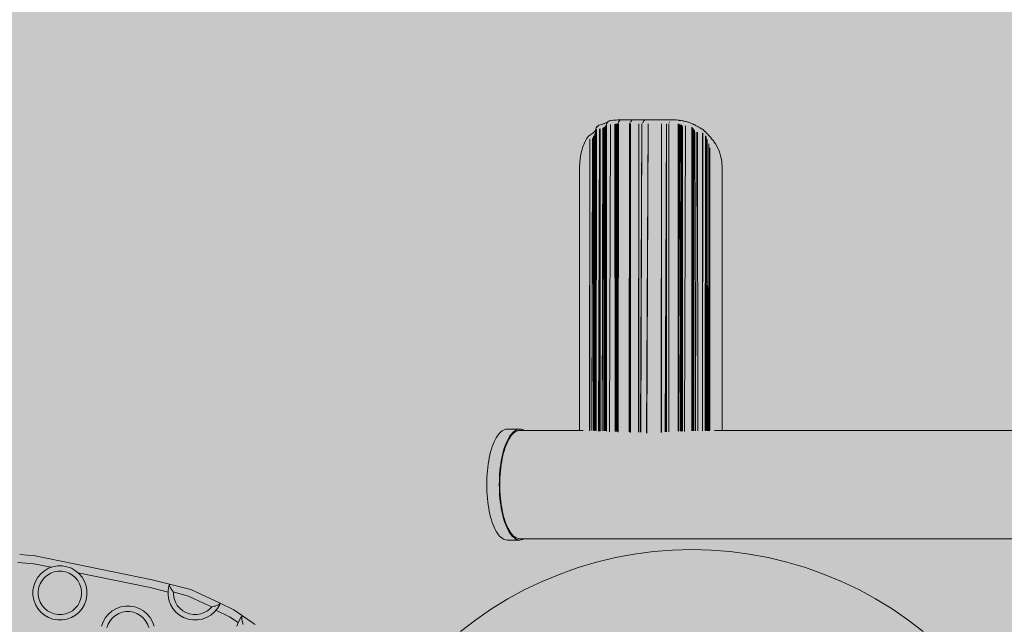
# Model space of a CAD drawing. Units: millimetres. Extents: x 49656 to 97078, y -33734 to -20036.
# Drawn here: x 53358 to 53722, y -27201 to -26978 of the extents above; entities that cross this region are included whole.
import ezdxf

# ---------------------------------------------------------------- set-up
doc = ezdxf.new("R2010")
doc.units = ezdxf.units.MM
doc.header["$MEASUREMENT"] = 0
for name, color, linetype, lineweight in [('2D - Ogólne_Nr_pióra__18', 9, 'Continuous', 13), ('Wymiarowanie - Ogólne_Nr_pióra__1', 7, 'Continuous', 13), ('ZESTAW_Nr_pióra__7_Nr_pióra__7', 7, 'Continuous', 13)]:
    doc.layers.add(name, color=color, linetype=linetype, lineweight=lineweight)
doc.layers.add('Wymiarowanie - Ogólne', color=7, linetype='Continuous')
doc.styles.add('GENERATED_STYLE_1', font='txt')
doc.dimstyles.new('GENERATED_STYLE__1', dxfattribs={"dimtxt": 450, "dimasz": 413.043478, "dimexe": 0.18, "dimexo": 0, "dimgap": 0.09, "dimtad": 0, "dimtih": 1, "dimtoh": 1, "dimdec": 0, "dimlfac": 0.1, "dimzin": 0, "dimdsep": 46, "dimtxsty": 'GENERATED_STYLE_1', "dimblk": 'ARROWHEAD_5', "dimblk1": 'ARROWHEAD_5', "dimblk2": 'ARROWHEAD_5', "dimcen": 0.09, "dimclrd": 7, "dimclre": 7, "dimclrt": 7, "dimazin": 0, "dimtfac": 1, "dimtdec": 4, "dimtmove": 0, "dimatfit": 3, "dimfxl": 0, "dimtolj": 1, "dimtzin": 0, "dimarcsym": 0})

# ---------------------------------------------------------------- blocks, each defined once
blk = doc.blocks.new('*D8')
at = {"layer": 'Wymiarowanie - Ogólne', "linetype": 'Continuous', "lineweight": 0, "true_color": 0x000000}
for points in [[(51385.47, -30584.26), (51805.33, -30696.76), (51805.33, -30471.76)], [(69385.47, -30584.26), (68965.62, -30471.76), (68965.62, -30696.76)]]:
    blk.add_hatch(color=18, dxfattribs=at).paths.add_polyline_path(points)
at = {"layer": 'Wymiarowanie - Ogólne_Nr_pióra__1', "linetype": 'Continuous'}
for p, q in [((51385.47, -30991.87), (51385.47, -30176.66)), ((69385.47, -30991.87), (69385.47, -30176.66)), ((51385.47, -30584.26), (51805.33, -30471.76)), ((51805.33, -30471.76), (51805.33, -30696.76)), ((69385.47, -30584.26), (68965.62, -30471.76)), ((68965.62, -30696.76), (68965.62, -30471.76)), ((51385.47, -30584.26), (51805.33, -30696.76)), ((51805.33, -30584.26), (59507.95, -30584.26)), ((61263, -30584.26), (68965.62, -30584.26)), ((69385.47, -30584.26), (68965.62, -30696.76))]:
    blk.add_line(p, q, dxfattribs=at)
at = {"layer": 'Wymiarowanie - Ogólne_Nr_pióra__1', "insert": (59616.1, -30809.26), "char_height": 450, "attachment_point": 7, "style": 'GENERATED_STYLE_1'}
blk.add_mtext('\\A1;{\\fArial|b0|i0|c238|p38;1\xa0800}', dxfattribs=at)
blk = doc.blocks.new('ARROWHEAD_5')
at = {"color": 0, "linetype": 'Continuous', "lineweight": 0}
blk.add_line((0, 0), (-1, 0), dxfattribs=at)
blk.add_solid([(-1, 0.2679), (0, 0), (-1, -0.2679), (-1, 0.2679)], dxfattribs=at)

msp = doc.modelspace()

# ---------------------------------------------------------------- hatches: boundary and pattern name
at = {"layer": '2D - Ogólne_Nr_pióra__18', "linetype": 'Continuous', "lineweight": 0, "true_color": 0x303030}
msp.add_hatch(color=250, dxfattribs=at).paths.add_polyline_path([(51385.47, -21481.86), (69385.47, -21481.86), (69385.47, -29181.86), (51385.47, -29181.86)])

# ---------------------------------------------------------------- linework, layer by layer
at = {"layer": 'ZESTAW_Nr_pióra__7_Nr_pióra__7', "linetype": 'Continuous'}
for p, q in [((53572.1, -27016.78), (53571.9, -27016.91)), ((53572.1, -27016.78), (53572.67, -27016.58)), ((53572.67, -27016.58), (53573.16, -27016.46)), ((53573.16, -27016.46), (53573.35, -27016.4)), ((53573.35, -27016.4), (53573.96, -27016.19)), ((53573.96, -27016.19), (53574.12, -27016.13)), ((53574.12, -27016.13), (53574.71, -27015.89)), ((53574.87, -27015.82), (53574.64, -27015.92)), ((53574.87, -27016.8), (53574.79, -27129.75)), ((53574.82, -27016.88), (53574.87, -27016.8)), ((53574.83, -27015.84), (53575.29, -27015.61)), ((53574.94, -27016.69), (53574.97, -27016.65)), ((53574.96, -27129.8), (53574.94, -27016.69)), ((53574.96, -27129.81), (53574.97, -27016.65)), ((53574.98, -27016.53), (53574.97, -27016.65)), ((53575.02, -27016.21), (53574.98, -27016.53)), ((53575.03, -27016.13), (53575.01, -27016.17)), ((53575.02, -27016.21), (53575.08, -27016.01)), ((53575.08, -27016.01), (53575.03, -27016.13)), ((53575.11, -27015.95), (53575.08, -27016.01)), ((53575.11, -27015.95), (53575.34, -27015.59)), ((53575.29, -27015.61), (53575.34, -27015.59)), ((53575.34, -27015.59), (53575.36, -27015.55)), ((53575.36, -27015.55), (53575.48, -27015.46)), ((53575.48, -27015.46), (53575.67, -27015.28)), ((53575.67, -27015.28), (53575.97, -27015.15)), ((53575.79, -27015.22), (53575.67, -27015.28)), ((53575.79, -27015.22), (53575.86, -27015.2)), ((53575.97, -27015.15), (53576.31, -27015.06)), ((53576.07, -27130.07), (53576.49, -27016.45)), ((53576.49, -27016.45), (53576.12, -27130.08)), ((53576.31, -27015.06), (53576.52, -27015.01)), ((53576.52, -27015.01), (53576.72, -27014.97)), ((53576.72, -27014.97), (53577.38, -27014.92)), ((53577.38, -27014.92), (53577.43, -27014.92)), ((53577.61, -27014.91), (53577.43, -27014.92)), ((53577.95, -27014.88), (53577.61, -27014.91)), ((53578.33, -27014.85), (53577.95, -27014.88)), ((53578.04, -27016.35), (53578.19, -27016.33)), ((53578.22, -27129.91), (53578.04, -27016.35)), ((53578.19, -27016.33), (53578.26, -27016.32)), ((53578.24, -27129.91), (53578.19, -27016.33)), ((53578.55, -27129.92), (53578.19, -27016.33)), ((53578.57, -27129.92), (53578.26, -27016.32)), ((53578.57, -27014.83), (53578.33, -27014.85)), ((53579.09, -27014.81), (53578.57, -27014.83)), ((53578.62, -27129.92), (53578.64, -27016.26)), ((53578.67, -27129.92), (53578.64, -27016.26)), ((53578.94, -27129.95), (53579.01, -27016.24)), ((53579.01, -27016.24), (53579.1, -27016.24)), ((53579.1, -27016.24), (53579.03, -27129.98)), ((53579.23, -27014.8), (53579.09, -27014.81)), ((53579.18, -27016.24), (53579.23, -27015.99)), ((53579.72, -27014.78), (53579.23, -27014.8)), ((53579.23, -27015.99), (53579.38, -27015.49)), ((53579.3, -27130.18), (53579.37, -27016.24)), ((53579.3, -27130.18), (53579.39, -27016.24)), ((53579.37, -27016.24), (53579.39, -27016.24)), ((53579.38, -27015.49), (53579.64, -27015.2)), ((53579.93, -27014.95), (53579.64, -27015.2)), ((53579.81, -27014.77), (53579.72, -27014.78)), ((53580.41, -27014.75), (53579.81, -27014.77)), ((53580.59, -27014.74), (53580.41, -27014.75)), ((53580.59, -27014.74), (53580.68, -27014.74)), ((53580.68, -27014.74), (53581.09, -27014.74)), ((53581.09, -27014.74), (53582.38, -27014.74)), ((53582.48, -27014.74), (53582.38, -27014.74)), ((53583.33, -27014.74), (53582.48, -27014.74)), ((53583.67, -27014.74), (53583.33, -27014.74)), ((53583.34, -27130.12), (53583.41, -27016.24)), ((53583.41, -27016.24), (53583.41, -27130.14)), ((53583.63, -27016.24), (53583.65, -27015.99)), ((53583.73, -27015.79), (53583.65, -27015.99)), ((53584.05, -27014.74), (53583.67, -27014.74)), ((53583.82, -27015.49), (53583.73, -27015.79)), ((53583.77, -27130.37), (53583.8, -27016.24)), ((53583.89, -27016.24), (53583.78, -27130.37)), ((53583.8, -27016.24), (53583.89, -27016.24)), ((53583.98, -27015.33), (53584.08, -27015.2)), ((53584.66, -27014.74), (53584.05, -27014.74)), ((53584.08, -27015.2), (53584.36, -27014.95)), ((53584.93, -27014.74), (53584.66, -27014.74)), ((53585.11, -27014.74), (53584.93, -27014.74)), ((53585.11, -27014.74), (53585.55, -27014.74)), ((53585.55, -27014.74), (53586.8, -27014.74)), ((53586.77, -27130.22), (53586.93, -27016.24)), ((53586.9, -27014.74), (53586.8, -27014.74)), ((53587.77, -27014.74), (53586.9, -27014.74)), ((53586.93, -27016.24), (53586.93, -27130.2)), ((53587.59, -27130.17), (53588.01, -27016.24)), ((53588.01, -27016.24), (53587.62, -27130.17)), ((53588.12, -27014.74), (53587.77, -27014.74)), ((53588.51, -27014.74), (53588.12, -27014.74)), ((53588.33, -27015.98), (53588.35, -27015.79)), ((53588.35, -27015.79), (53588.46, -27015.49)), ((53588.7, -27015.2), (53588.46, -27015.68)), ((53589.17, -27014.74), (53588.51, -27014.74)), ((53588.7, -27015.2), (53589, -27014.95)), ((53589.5, -27014.74), (53589.17, -27014.74)), ((53589.73, -27014.74), (53589.5, -27014.74)), ((53589.73, -27014.74), (53590.18, -27014.74)), ((53589.77, -27130.51), (53590.42, -27016.24)), ((53590.42, -27016.24), (53589.83, -27130.51)), ((53590.18, -27014.74), (53591.4, -27014.74)), ((53591.5, -27014.74), (53591.4, -27014.74)), ((53592.38, -27014.74), (53591.5, -27014.74)), ((53592.72, -27014.74), (53592.38, -27014.74)), ((53593.15, -27014.74), (53592.72, -27014.74)), ((53593.84, -27014.74), (53593.15, -27014.74)), ((53594.21, -27014.74), (53593.84, -27014.74)), ((53594.52, -27014.74), (53594.21, -27014.74)), ((53594.52, -27014.74), (53594.97, -27014.74)), ((53594.97, -27014.74), (53596.14, -27014.74)), ((53595.22, -27130.36), (53595.33, -27016.24)), ((53595.33, -27016.24), (53595.33, -27130.34)), ((53596.24, -27014.74), (53596.14, -27014.74)), ((53597.11, -27014.74), (53596.24, -27014.74)), ((53596.61, -27130.07), (53597.12, -27016.24)), ((53597.12, -27016.24), (53596.72, -27130.05)), ((53597.03, -27130.03), (53597.12, -27016.24)), ((53597.46, -27014.74), (53597.11, -27014.74)), ((53597.12, -27016.24), (53597.12, -27130.02)), ((53597.9, -27014.74), (53597.46, -27014.74)), ((53598.65, -27014.74), (53597.9, -27014.74)), ((53597.97, -27130.09), (53598, -27016.24)), ((53598, -27016.24), (53598, -27130.11)), ((53598.12, -27015.79), (53598.13, -27015.68)), ((53598.2, -27015.49), (53598.13, -27015.68)), ((53599.05, -27014.74), (53598.65, -27014.74)), ((53599.4, -27014.74), (53599.05, -27014.74)), ((53599.4, -27014.74), (53599.56, -27014.74)), ((53599.56, -27014.74), (53599.91, -27014.75)), ((53599.91, -27014.75), (53600.45, -27014.77)), ((53600.45, -27014.77), (53600.49, -27014.77)), ((53600.69, -27014.79), (53600.49, -27014.77)), ((53601.48, -27014.88), (53600.69, -27014.79)), ((53601.77, -27014.92), (53601.48, -27014.88)), ((53601.49, -27129.88), (53601.49, -27016.32)), ((53601.49, -27016.32), (53601.62, -27016.34)), ((53601.7, -27016.36), (53601.52, -27129.88)), ((53601.57, -27129.88), (53602.04, -27016.47)), ((53601.58, -27129.88), (53602.09, -27016.49)), ((53601.62, -27016.34), (53601.7, -27016.36)), ((53601.89, -27014.94), (53601.77, -27014.92)), ((53602.4, -27015.02), (53601.89, -27014.94)), ((53602.04, -27016.47), (53602.09, -27016.49)), ((53602.16, -27129.84), (53602.45, -27016.64)), ((53602.18, -27129.84), (53602.64, -27016.73)), ((53602.47, -27015.03), (53602.4, -27015.02)), ((53602.45, -27016.64), (53602.52, -27016.67)), ((53602.58, -27015.05), (53602.47, -27015.03)), ((53602.52, -27016.67), (53602.64, -27016.73)), ((53603.29, -27015.17), (53602.58, -27015.05)), ((53602.58, -27129.84), (53602.64, -27016.73)), ((53602.64, -27016.73), (53602.64, -27129.84)), ((53603.46, -27015.2), (53603.29, -27015.17)), ((53603.73, -27015.25), (53603.46, -27015.2)), ((53604.17, -27015.34), (53603.73, -27015.25)), ((53604.36, -27015.38), (53604.17, -27015.34)), ((53604.4, -27015.4), (53604.36, -27015.38)), ((53604.4, -27015.4), (53604.81, -27015.49)), ((53604.81, -27015.49), (53605.07, -27015.57)), ((53605.07, -27015.57), (53605.33, -27015.65)), ((53605.33, -27015.65), (53605.64, -27015.77)), ((53605.64, -27015.77), (53605.86, -27015.86)), ((53605.86, -27015.86), (53606.65, -27016.2)), ((53606.96, -27016.34), (53606.65, -27016.2)), ((53607.13, -27016.42), (53606.96, -27016.34)), ((53607.59, -27016.65), (53607.13, -27016.42)), ((53607.72, -27016.71), (53607.59, -27016.65)), ((53607.88, -27016.8), (53607.72, -27016.71)), ((53608.71, -27017.23), (53607.88, -27016.8)), ((53568.84, -27020.45), (53568.47, -27020.67)), ((53568.84, -27020.45), (53569.09, -27020.29)), ((53569.09, -27020.29), (53569.71, -27019.8)), ((53569.89, -27019.63), (53569.67, -27019.84)), ((53570.49, -27019.02), (53569.89, -27019.63)), ((53570.61, -27018.89), (53570.49, -27019.02)), ((53571.01, -27018.4), (53570.61, -27018.89)), ((53570.64, -27020.01), (53570.67, -27019.93)), ((53570.65, -27129.59), (53570.64, -27020.01)), ((53570.66, -27129.59), (53570.69, -27019.86)), ((53570.67, -27019.93), (53570.69, -27019.86)), ((53570.99, -27018.97), (53570.75, -27129.6)), ((53570.75, -27129.6), (53570.94, -27019.18)), ((53570.94, -27019.18), (53570.99, -27018.97)), ((53570.95, -27018.51), (53571.05, -27018.31)), ((53570.99, -27129.61), (53571.04, -27018.74)), ((53571.03, -27129.62), (53571.05, -27018.3)), ((53571.03, -27129.61), (53571.04, -27018.74)), ((53571.04, -27129.68), (53571.08, -27018.3)), ((53571.05, -27018.3), (53571.07, -27018.18)), ((53571.16, -27017.74), (53571.06, -27017.99)), ((53571.08, -27018.3), (53571.06, -27017.99)), ((53571.16, -27017.74), (53571.44, -27017.31)), ((53571.16, -27129.72), (53571.22, -27018.3)), ((53571.22, -27018.3), (53571.18, -27129.73)), ((53571.3, -27017.6), (53571.47, -27017.33)), ((53571.44, -27017.31), (53571.64, -27017.12)), ((53571.47, -27017.33), (53571.54, -27017.23)), ((53571.64, -27017.12), (53571.7, -27017.05)), ((53571.7, -27017.05), (53571.9, -27016.91)), ((53572.01, -27129.8), (53572.38, -27018.05)), ((53572.38, -27018.05), (53572.11, -27129.81)), ((53572.48, -27129.81), (53572.61, -27018.05)), ((53572.61, -27018.05), (53572.61, -27129.81)), ((53573.39, -27129.76), (53573.65, -27017.89)), ((53573.41, -27129.76), (53573.76, -27017.82)), ((53573.65, -27017.89), (53573.76, -27017.82)), ((53573.96, -27017.67), (53574.09, -27017.57)), ((53573.96, -27129.72), (53573.96, -27017.67)), ((53573.99, -27129.72), (53574.18, -27017.5)), ((53574.09, -27017.57), (53574.18, -27017.5)), ((53574.19, -27129.72), (53574.48, -27017.23)), ((53574.2, -27129.72), (53574.51, -27017.2)), ((53574.48, -27017.23), (53574.51, -27017.2)), ((53574.48, -27129.72), (53574.51, -27017.2)), ((53574.51, -27017.2), (53574.5, -27129.72)), ((53574.77, -27016.93), (53574.82, -27016.88)), ((53574.78, -27129.75), (53574.77, -27016.93)), ((53602.96, -27129.87), (53603.04, -27016.93)), ((53603.04, -27016.93), (53603.07, -27016.93)), ((53603.07, -27016.93), (53603.04, -27129.89)), ((53603.76, -27129.95), (53604.18, -27016.93)), ((53603.77, -27129.95), (53604.23, -27016.93)), ((53604.18, -27016.93), (53604.23, -27016.93)), ((53606.53, -27017.5), (53606.57, -27017.54)), ((53606.53, -27129.69), (53606.53, -27017.5)), ((53606.55, -27129.69), (53606.71, -27017.67)), ((53606.57, -27017.54), (53606.71, -27017.67)), ((53606.63, -27129.69), (53607.05, -27018.03)), ((53606.64, -27129.68), (53607.11, -27018.11)), ((53607.01, -27129.66), (53607.11, -27018.11)), ((53607.05, -27018.03), (53607.11, -27018.11)), ((53607.11, -27018.11), (53607.11, -27129.66)), ((53607.19, -27129.66), (53607.5, -27018.56)), ((53607.2, -27129.66), (53607.55, -27018.63)), ((53607.5, -27018.56), (53607.55, -27018.63)), ((53607.78, -27129.66), (53608.12, -27019.35)), ((53608.12, -27019.35), (53607.84, -27129.66)), ((53608.68, -27129.7), (53608.67, -27019.35)), ((53608.67, -27019.35), (53608.76, -27129.71)), ((53608.85, -27017.31), (53608.71, -27017.23)), ((53609.14, -27017.46), (53608.85, -27017.31)), ((53609.58, -27017.72), (53609.14, -27017.46)), ((53609.44, -27017.72), (53609.79, -27017.92)), ((53609.64, -27017.75), (53609.58, -27017.72)), ((53609.79, -27017.85), (53609.64, -27017.75)), ((53609.81, -27017.86), (53609.79, -27017.85)), ((53609.79, -27017.92), (53609.81, -27017.93)), ((53609.81, -27017.86), (53610.28, -27018.13)), ((53610.28, -27018.13), (53610.54, -27018.33)), ((53610.45, -27019.71), (53610.59, -27019.71)), ((53610.45, -27129.65), (53610.45, -27019.71)), ((53610.59, -27019.71), (53610.48, -27129.65)), ((53610.54, -27018.33), (53610.8, -27018.52)), ((53610.98, -27018.68), (53610.8, -27018.52)), ((53611.37, -27019.05), (53610.98, -27018.68)), ((53611.03, -27018.73), (53611.22, -27018.9)), ((53611.22, -27018.9), (53611.37, -27019.05)), ((53611.34, -27019.02), (53611.43, -27019.1)), ((53612.12, -27019.79), (53611.43, -27019.1)), ((53612.43, -27020.09), (53612.12, -27019.79)), ((53612.5, -27020.17), (53612.43, -27020.09)), ((53612.5, -27020.17), (53613.15, -27020.88)), ((53566.25, -27024.79), (53567.05, -27022.81)), ((53567.05, -27022.81), (53567.58, -27021.77)), ((53567.9, -27021.23), (53567.58, -27021.77)), ((53568.3, -27020.76), (53567.9, -27021.23)), ((53568.3, -27020.76), (53568.49, -27020.67)), ((53568.45, -27020.69), (53568.47, -27020.67)), ((53568.66, -27129.61), (53568.8, -27021.95)), ((53568.8, -27021.95), (53568.79, -27129.61)), ((53569.57, -27129.6), (53569.75, -27021.69)), ((53569.59, -27129.6), (53569.88, -27021.49)), ((53569.75, -27021.69), (53569.88, -27021.49)), ((53570.14, -27021.03), (53570.21, -27020.91)), ((53570.14, -27129.59), (53570.14, -27021.03)), ((53570.15, -27129.59), (53570.21, -27020.91)), ((53570.21, -27020.91), (53570.33, -27020.67)), ((53570.32, -27129.59), (53570.21, -27020.91)), ((53570.34, -27129.59), (53570.33, -27020.67)), ((53606.7, -27020.99), (53606.53, -27024.61)), ((53611.5, -27129.58), (53611.6, -27020.63)), ((53611.6, -27020.63), (53611.6, -27129.58)), ((53611.61, -27129.58), (53611.68, -27020.82)), ((53611.68, -27020.82), (53611.84, -27021.18)), ((53611.84, -27021.18), (53611.68, -27129.58)), ((53612.04, -27129.57), (53612.17, -27021.97)), ((53612.17, -27021.97), (53612.17, -27129.57)), ((53612.18, -27129.57), (53612.19, -27022.01)), ((53612.19, -27022.01), (53612.27, -27129.57)), ((53612.71, -27129.57), (53612.76, -27023.61)), ((53612.76, -27023.61), (53612.76, -27129.57)), ((53613.29, -27021.04), (53613.15, -27020.88)), ((53613.42, -27021.19), (53613.29, -27021.04)), ((53613.97, -27021.9), (53613.42, -27021.19)), ((53614.03, -27021.96), (53613.97, -27021.9)), ((53614.6, -27022.69), (53614.03, -27021.96)), ((53614.78, -27022.96), (53614.6, -27022.69)), ((53614.81, -27023), (53614.78, -27022.96)), ((53615.22, -27023.61), (53614.81, -27023)), ((53615.25, -27023.65), (53615.22, -27023.61)), ((53615.25, -27023.65), (53615.76, -27024.44)), ((53565.39, -27028.15), (53565.64, -27026.93)), ((53565.64, -27026.93), (53566.25, -27024.79)), ((53606.53, -27024.65), (53606.54, -27024.61)), ((53613.15, -27129.57), (53613.23, -27025.13)), ((53613.23, -27025.13), (53613.23, -27129.57)), ((53615.76, -27024.44), (53616.71, -27026.63)), ((53616.71, -27026.63), (53617.11, -27028.02)), ((53564.99, -27032.74), (53565.09, -27030.42)), ((53565.09, -27030.42), (53565.39, -27028.15)), ((53617.11, -27028.02), (53617.36, -27028.91)), ((53617.36, -27028.91), (53617.59, -27030.19)), ((53617.59, -27030.19), (53617.77, -27032.74)), ((53564.99, -27032.74), (53564.99, -27129.57)), ((53617.77, -27032.74), (53617.77, -27129.57)), ((53590.3, -27039.1), (53590.29, -27038.13)), ((53572.32, -27041.49), (53572.3, -27040.71)), ((53572.3, -27041.14), (53572.32, -27041.95)), ((53572.61, -27053.96), (53572.57, -27052.25)), ((53572.57, -27053.03), (53572.61, -27054.82)), ((53590.23, -27049.68), (53590.24, -27051)), ((53603.94, -27081.07), (53603.97, -27080.44)), ((53603.98, -27079.96), (53603.95, -27080.58)), ((53573.52, -27092.66), (53573.48, -27090.9)), ((53573.48, -27092.63), (53573.52, -27094.38)), ((53603.05, -27099.97), (53602.98, -27101.45)), ((53602.98, -27102.05), (53603.05, -27100.56)), ((53574.02, -27113.61), (53573.96, -27111.06)), ((53602.64, -27108.92), (53602.59, -27109.82)), ((53602.59, -27110.49), (53602.64, -27109.57)), ((53573.96, -27113.54), (53574.01, -27115.98)), ((53602.18, -27119.44), (53602.23, -27118.45)), ((53602.23, -27117.67), (53602.19, -27118.68)), ((53574.22, -27122.13), (53574.21, -27121.95)), ((53574.21, -27124.45), (53574.21, -27124.61)), ((53589.79, -27129.57), (53589.8, -27123.99)), ((53535.89, -27130.07), (53536.35, -27129.71)), ((53536.35, -27129.71), (53536.82, -27129.43)), ((53536.82, -27129.43), (53537.29, -27129.23)), ((53537.29, -27129.23), (53537.76, -27129.11)), ((53537.76, -27129.11), (53538.24, -27129.07)), ((53538.24, -27129.07), (53542.88, -27129.07)), ((53540.54, -27130.07), (53541, -27129.71)), ((53541, -27129.71), (53541.46, -27129.43)), ((53541.46, -27129.43), (53541.93, -27129.23)), ((53541.93, -27129.23), (53542.41, -27129.11)), ((53542.42, -27129.61), (53541.95, -27129.72)), ((53542.41, -27129.11), (53542.88, -27129.07)), ((53542.88, -27129.57), (53542.42, -27129.61)), ((53542.88, -27129.07), (53543.36, -27129.11)), ((53566.32, -27129.57), (53542.88, -27129.57)), ((53543.36, -27129.11), (53543.83, -27129.23)), ((53543.83, -27129.23), (53544.3, -27129.43)), ((53544.3, -27129.43), (53544.53, -27129.57)), ((53568.79, -27129.57), (53568.66, -27129.57)), ((53569.59, -27129.57), (53569.57, -27129.57)), ((53570.34, -27129.57), (53570.32, -27129.57)), ((53571.03, -27129.57), (53570.99, -27129.57)), ((53571.18, -27129.57), (53571.16, -27129.57)), ((53572.11, -27129.57), (53572.01, -27129.57)), ((53572.61, -27129.57), (53572.48, -27129.57)), ((53573.41, -27129.57), (53573.39, -27129.57)), ((53573.99, -27129.57), (53573.96, -27129.57)), ((53574.5, -27129.57), (53574.48, -27129.57)), ((53574.79, -27129.57), (53574.78, -27129.57)), ((53576.12, -27129.57), (53576.07, -27129.57)), ((53587.6, -27129.6), (53587.6, -27129.6)), ((53587.61, -27129.6), (53587.63, -27128.71)), ((53587.63, -27128.3), (53587.62, -27128.71)), ((53589.83, -27129.57), (53589.77, -27129.57)), ((53589.78, -27127.69), (53589.78, -27129.57)), ((53606.55, -27129.57), (53606.53, -27129.57)), ((53607.11, -27129.57), (53607.01, -27129.57)), ((53607.84, -27129.57), (53607.78, -27129.57)), ((53608.76, -27129.57), (53608.68, -27129.57)), ((53610.48, -27129.57), (53610.45, -27129.57)), ((53611.6, -27129.57), (53611.5, -27129.57)), ((53611.68, -27129.57), (53611.61, -27129.57)), ((53613.09, -27129.57), (53612.04, -27129.57)), ((53613.23, -27129.57), (53613.15, -27129.57)), ((53861.27, -27129.57), (53614.89, -27129.57)), ((53533.4, -27133.77), (53533.78, -27132.98)), ((53533.78, -27132.98), (53534.17, -27132.26)), ((53534.17, -27132.26), (53534.58, -27131.6)), ((53534.58, -27131.6), (53535.01, -27131.02)), ((53535.01, -27131.02), (53535.44, -27130.51)), ((53535.44, -27130.51), (53535.89, -27130.07)), ((53538.05, -27133.77), (53538.43, -27132.98)), ((53538.43, -27132.98), (53538.82, -27132.26)), ((53538.92, -27132.68), (53538.53, -27133.39)), ((53538.82, -27132.26), (53539.23, -27131.6)), ((53539.32, -27132.04), (53538.92, -27132.68)), ((53539.23, -27131.6), (53539.65, -27131.02)), ((53539.73, -27131.47), (53539.32, -27132.04)), ((53539.65, -27131.02), (53540.09, -27130.51)), ((53540.16, -27130.97), (53539.73, -27131.47)), ((53540.09, -27130.51), (53540.54, -27130.07)), ((53540.6, -27130.55), (53540.16, -27130.97)), ((53541.04, -27130.2), (53540.6, -27130.55)), ((53541.5, -27129.92), (53541.04, -27130.2)), ((53541.95, -27129.72), (53541.5, -27129.92)), ((53532.1, -27137.52), (53532.39, -27136.5)), ((53532.39, -27136.5), (53532.71, -27135.53)), ((53532.71, -27135.53), (53533.05, -27134.62)), ((53533.05, -27134.62), (53533.4, -27133.77)), ((53536.75, -27137.52), (53537.04, -27136.5)), ((53537.18, -27136.82), (53536.9, -27137.81)), ((53537.04, -27136.5), (53537.35, -27135.53)), ((53537.49, -27135.88), (53537.18, -27136.82)), ((53537.35, -27135.53), (53537.69, -27134.62)), ((53537.82, -27134.99), (53537.49, -27135.88)), ((53537.69, -27134.62), (53538.05, -27133.77)), ((53538.17, -27134.16), (53537.82, -27134.99)), ((53538.53, -27133.39), (53538.17, -27134.16)), ((53531.38, -27140.84), (53531.59, -27139.69)), ((53531.59, -27139.69), (53531.83, -27138.58)), ((53531.83, -27138.58), (53532.1, -27137.52)), ((53536.02, -27140.84), (53536.24, -27139.69)), ((53536.4, -27139.93), (53536.19, -27141.05)), ((53536.24, -27139.69), (53536.48, -27138.58)), ((53536.64, -27138.85), (53536.4, -27139.93)), ((53536.48, -27138.58), (53536.75, -27137.52)), ((53536.9, -27137.81), (53536.64, -27138.85)), ((53530.89, -27144.47), (53531.03, -27143.23)), ((53531.03, -27143.23), (53531.19, -27142.02)), ((53531.19, -27142.02), (53531.38, -27140.84)), ((53535.54, -27144.47), (53535.67, -27143.23)), ((53535.67, -27143.23), (53535.83, -27142.02)), ((53535.85, -27143.39), (53535.72, -27144.59)), ((53535.83, -27142.02), (53536.02, -27140.84)), ((53536, -27142.2), (53535.85, -27143.39)), ((53536.19, -27141.05), (53536, -27142.2)), ((53530.67, -27148.28), (53530.71, -27147)), ((53530.71, -27147), (53530.79, -27145.73)), ((53530.79, -27145.73), (53530.89, -27144.47)), ((53535.32, -27148.28), (53535.36, -27147)), ((53535.36, -27147), (53535.43, -27145.73)), ((53535.43, -27145.73), (53535.54, -27144.47)), ((53535.54, -27147.06), (53535.5, -27148.31)), ((53535.62, -27145.82), (53535.54, -27147.06)), ((53535.72, -27144.59), (53535.62, -27145.82)), ((53530.65, -27149.57), (53530.67, -27148.28)), ((53530.67, -27150.85), (53530.65, -27149.57)), ((53530.71, -27152.14), (53530.67, -27150.85)), ((53535.3, -27149.57), (53535.32, -27148.28)), ((53535.32, -27150.85), (53535.3, -27149.57)), ((53535.36, -27152.14), (53535.32, -27150.85)), ((53535.5, -27148.31), (53535.49, -27149.57)), ((53535.49, -27149.57), (53535.5, -27150.82)), ((53535.5, -27150.82), (53535.54, -27152.07)), ((53530.79, -27153.41), (53530.71, -27152.14)), ((53530.89, -27154.67), (53530.79, -27153.41)), ((53531.03, -27155.9), (53530.89, -27154.67)), ((53535.43, -27153.41), (53535.36, -27152.14)), ((53535.54, -27154.67), (53535.43, -27153.41)), ((53535.54, -27152.07), (53535.62, -27153.31)), ((53535.67, -27155.9), (53535.54, -27154.67)), ((53535.62, -27153.31), (53535.72, -27154.54)), ((53535.72, -27154.54), (53535.85, -27155.75)), ((53531.19, -27157.11), (53531.03, -27155.9)), ((53531.38, -27158.3), (53531.19, -27157.11)), ((53531.59, -27159.44), (53531.38, -27158.3)), ((53535.83, -27157.11), (53535.67, -27155.9)), ((53536.02, -27158.3), (53535.83, -27157.11)), ((53535.85, -27155.75), (53536, -27156.93)), ((53536, -27156.93), (53536.19, -27158.08)), ((53536.24, -27159.44), (53536.02, -27158.3)), ((53536.19, -27158.08), (53536.4, -27159.2)), ((53531.83, -27160.55), (53531.59, -27159.44)), ((53532.1, -27161.62), (53531.83, -27160.55)), ((53532.39, -27162.63), (53532.1, -27161.62)), ((53536.48, -27160.55), (53536.24, -27159.44)), ((53536.4, -27159.2), (53536.64, -27160.28)), ((53536.75, -27161.62), (53536.48, -27160.55)), ((53536.64, -27160.28), (53536.9, -27161.32)), ((53537.04, -27162.63), (53536.75, -27161.62)), ((53536.9, -27161.32), (53537.18, -27162.32)), ((53537.18, -27162.32), (53537.49, -27163.26)), ((53532.71, -27163.6), (53532.39, -27162.63)), ((53533.05, -27164.51), (53532.71, -27163.6)), ((53533.4, -27165.36), (53533.05, -27164.51)), ((53533.78, -27166.15), (53533.4, -27165.36)), ((53537.35, -27163.6), (53537.04, -27162.63)), ((53537.69, -27164.51), (53537.35, -27163.6)), ((53537.49, -27163.26), (53537.82, -27164.15)), ((53538.05, -27165.36), (53537.69, -27164.51)), ((53537.82, -27164.15), (53538.17, -27164.98)), ((53538.43, -27166.15), (53538.05, -27165.36)), ((53538.17, -27164.98), (53538.53, -27165.75)), ((53538.53, -27165.75), (53538.92, -27166.45)), ((53534.17, -27166.88), (53533.78, -27166.15)), ((53534.58, -27167.53), (53534.17, -27166.88)), ((53535.01, -27168.12), (53534.58, -27167.53)), ((53535.44, -27168.63), (53535.01, -27168.12)), ((53535.89, -27169.06), (53535.44, -27168.63)), ((53536.35, -27169.42), (53535.89, -27169.06)), ((53536.82, -27169.7), (53536.35, -27169.42)), ((53537.29, -27169.91), (53536.82, -27169.7)), ((53538.82, -27166.88), (53538.43, -27166.15)), ((53539.23, -27167.53), (53538.82, -27166.88)), ((53538.92, -27166.45), (53539.32, -27167.09)), ((53539.65, -27168.12), (53539.23, -27167.53)), ((53539.32, -27167.09), (53539.73, -27167.66)), ((53540.09, -27168.63), (53539.65, -27168.12)), ((53539.73, -27167.66), (53540.16, -27168.16)), ((53540.54, -27169.06), (53540.09, -27168.63)), ((53540.16, -27168.16), (53540.6, -27168.59)), ((53541, -27169.42), (53540.54, -27169.06)), ((53540.6, -27168.59), (53541.04, -27168.94)), ((53541.46, -27169.7), (53541, -27169.42)), ((53541.04, -27168.94), (53541.5, -27169.21)), ((53541.93, -27169.91), (53541.46, -27169.7)), ((53541.5, -27169.21), (53541.95, -27169.41)), ((53541.95, -27169.41), (53542.42, -27169.53)), ((53542.42, -27169.53), (53542.88, -27169.57)), ((53861.27, -27169.57), (53542.88, -27169.57)), ((53544.3, -27169.7), (53543.83, -27169.91)), ((53544.53, -27169.57), (53544.3, -27169.7)), ((53537.76, -27170.03), (53537.29, -27169.91)), ((53538.24, -27170.07), (53537.76, -27170.03)), ((53538.24, -27170.07), (53542.88, -27170.07)), ((53542.41, -27170.03), (53541.93, -27169.91)), ((53542.88, -27170.07), (53542.41, -27170.03)), ((53543.36, -27170.03), (53542.88, -27170.07)), ((53543.83, -27169.91), (53543.36, -27170.03)), ((53357.9, -27175.39), (53363.59, -27175.87)), ((53363.59, -27175.87), (53406.85, -27184.73)), ((53571.32, -27178.23), (53578.25, -27176.57)), ((53578.25, -27176.57), (53585.25, -27175.27)), ((53585.25, -27175.27), (53592.31, -27174.34)), ((53592.31, -27174.34), (53599.4, -27173.78)), ((53599.4, -27173.78), (53606.52, -27173.6)), ((53606.52, -27173.6), (53613.64, -27173.78)), ((53613.64, -27173.78), (53620.74, -27174.34)), ((53620.74, -27174.34), (53627.79, -27175.27)), ((53627.79, -27175.27), (53634.8, -27176.57)), ((53634.8, -27176.57), (53641.72, -27178.23)), ((53357.15, -27178.33), (53363.16, -27178.85)), ((53363.16, -27178.85), (53369.56, -27180.16)), ((53367.03, -27181.4), (53368.55, -27180.52)), ((53368.55, -27180.52), (53370.19, -27179.93)), ((53370.19, -27179.93), (53371.92, -27179.62)), ((53371.92, -27179.62), (53373.67, -27179.62)), ((53373.67, -27179.62), (53375.39, -27179.93)), ((53377.03, -27180.52), (53375.39, -27179.93)), ((53377.03, -27180.52), (53378.55, -27181.4)), ((53557.78, -27182.63), (53564.5, -27180.25)), ((53564.5, -27180.25), (53571.32, -27178.23)), ((53641.72, -27178.23), (53648.54, -27180.25)), ((53648.54, -27180.25), (53655.26, -27182.63)), ((53363.69, -27185.38), (53364.57, -27183.86)), ((53364.57, -27183.86), (53365.69, -27182.52)), ((53367.03, -27181.4), (53365.69, -27182.52)), ((53366.21, -27185.02), (53367.11, -27183.94)), ((53367.11, -27183.94), (53368.19, -27183.04)), ((53368.19, -27183.04), (53369.4, -27182.34)), ((53369.4, -27182.34), (53370.71, -27181.87)), ((53370.71, -27181.87), (53372.09, -27181.62)), ((53372.09, -27181.62), (53373.49, -27181.62)), ((53373.49, -27181.62), (53374.87, -27181.87)), ((53376.19, -27182.34), (53374.87, -27181.87)), ((53377.4, -27183.04), (53376.19, -27182.34)), ((53377.4, -27183.04), (53378.47, -27183.94)), ((53378.47, -27183.94), (53379.37, -27185.02)), ((53378.55, -27181.4), (53379.89, -27182.52)), ((53379.49, -27182.19), (53406.17, -27187.65)), ((53379.89, -27182.52), (53381.01, -27183.86)), ((53381.01, -27183.86), (53381.89, -27185.38)), ((53551.21, -27185.35), (53557.78, -27182.63)), ((53655.26, -27182.63), (53661.83, -27185.35)), ((53362.79, -27188.75), (53363.1, -27187.02)), ((53363.1, -27187.02), (53363.69, -27185.38)), ((53364.79, -27188.92), (53365.03, -27187.54)), ((53365.03, -27187.54), (53365.51, -27186.23)), ((53365.51, -27186.23), (53366.21, -27185.02)), ((53379.37, -27185.02), (53380.07, -27186.23)), ((53380.55, -27187.54), (53380.07, -27186.23)), ((53380.79, -27188.92), (53380.55, -27187.54)), ((53382.49, -27187.02), (53381.89, -27185.38)), ((53382.49, -27187.02), (53382.79, -27188.75)), ((53412.79, -27189.34), (53406.17, -27187.65)), ((53413.33, -27186.39), (53406.85, -27184.73)), ((53412.79, -27188.75), (53413.1, -27187.02)), ((53413.1, -27187.02), (53413.28, -27186.52)), ((53413.28, -27186.52), (53413.3, -27186.47)), ((53413.28, -27186.52), (53413.32, -27186.58)), ((53413.32, -27186.58), (53413.29, -27186.84)), ((53413.29, -27186.88), (53413.29, -27186.84)), ((53413.29, -27186.88), (53413.41, -27187.11)), ((53413.33, -27186.39), (53413.3, -27186.47)), ((53421.22, -27188.4), (53413.33, -27186.39)), ((53413.41, -27187.11), (53413.47, -27187.2)), ((53413.47, -27187.2), (53413.52, -27187.52)), ((53413.52, -27187.52), (53413.66, -27187.73)), ((53413.66, -27187.73), (53414.02, -27188.29)), ((53544.78, -27188.42), (53551.21, -27185.35)), ((53661.83, -27185.35), (53668.26, -27188.42)), ((53362.79, -27190.5), (53362.79, -27188.75)), ((53363.1, -27192.22), (53362.79, -27190.5)), ((53364.79, -27190.32), (53364.79, -27188.92)), ((53365.03, -27191.7), (53364.79, -27190.32)), ((53380.55, -27191.7), (53380.79, -27190.32)), ((53380.79, -27188.92), (53380.79, -27190.32)), ((53382.79, -27190.5), (53382.49, -27192.22)), ((53382.79, -27190.5), (53382.79, -27188.75)), ((53412.79, -27190.5), (53412.79, -27188.75)), ((53413.1, -27192.22), (53412.79, -27190.5)), ((53414.02, -27188.29), (53414.07, -27188.32)), ((53414.07, -27188.32), (53414.44, -27188.89)), ((53414.44, -27188.89), (53414.77, -27189.31)), ((53414.77, -27189.31), (53414.79, -27189.34)), ((53414.79, -27190.32), (53414.79, -27189.34)), ((53414.79, -27189.34), (53415.01, -27189.4)), ((53415.03, -27191.7), (53414.79, -27190.32)), ((53415.01, -27189.4), (53420.37, -27190.79)), ((53420.37, -27190.79), (53426.14, -27193.48)), ((53432.04, -27193.46), (53421.22, -27188.4)), ((53538.52, -27191.82), (53544.78, -27188.42)), ((53668.26, -27188.42), (53674.52, -27191.82)), ((53363.1, -27192.22), (53363.69, -27193.86)), ((53364.57, -27195.38), (53363.69, -27193.86)), ((53365.51, -27193.02), (53365.03, -27191.7)), ((53365.51, -27193.02), (53366.21, -27194.23)), ((53366.21, -27194.23), (53367.11, -27195.3)), ((53378.47, -27195.3), (53379.37, -27194.23)), ((53380.07, -27193.02), (53379.37, -27194.23)), ((53380.07, -27193.02), (53380.55, -27191.7)), ((53381.01, -27195.38), (53381.89, -27193.86)), ((53381.89, -27193.86), (53382.49, -27192.22)), ((53393.66, -27195.42), (53395.3, -27194.82)), ((53395.3, -27194.82), (53397.02, -27194.52)), ((53397.02, -27194.52), (53398.77, -27194.52)), ((53398.77, -27194.52), (53400.5, -27194.82)), ((53402.14, -27195.42), (53400.5, -27194.82)), ((53413.1, -27192.22), (53413.69, -27193.86)), ((53414.57, -27195.38), (53413.69, -27193.86)), ((53415.51, -27193.02), (53415.03, -27191.7)), ((53415.51, -27193.02), (53416.21, -27194.23)), ((53416.21, -27194.23), (53417.11, -27195.3)), ((53426.14, -27193.48), (53428.91, -27194.78)), ((53428.47, -27195.3), (53428.91, -27194.78)), ((53428.91, -27194.78), (53429.33, -27194.68)), ((53429.33, -27194.68), (53429.86, -27194.57)), ((53429.86, -27194.57), (53430.18, -27194.47)), ((53430.18, -27194.47), (53430.23, -27194.48)), ((53430.23, -27194.48), (53431.07, -27194.21)), ((53431.01, -27195.38), (53431.89, -27193.86)), ((53431.07, -27194.21), (53431.11, -27194.2)), ((53431.11, -27194.2), (53431.36, -27193.99)), ((53431.36, -27193.99), (53431.74, -27193.87)), ((53431.74, -27193.87), (53431.79, -27193.82)), ((53431.79, -27193.82), (53431.81, -27193.77)), ((53431.81, -27193.77), (53431.92, -27193.62)), ((53431.89, -27193.86), (53431.99, -27193.59)), ((53431.92, -27193.62), (53431.99, -27193.59)), ((53431.99, -27193.59), (53432.01, -27193.52)), ((53432.01, -27193.52), (53432.04, -27193.46)), ((53432.04, -27193.46), (53437.07, -27195.82)), ((53532.45, -27195.54), (53538.52, -27191.82)), ((53674.52, -27191.82), (53680.59, -27195.54)), ((53364.57, -27195.38), (53365.69, -27196.72)), ((53365.69, -27196.72), (53367.03, -27197.84)), ((53368.55, -27198.72), (53367.03, -27197.84)), ((53367.11, -27195.3), (53368.19, -27196.2)), ((53368.19, -27196.2), (53369.4, -27196.9)), ((53370.19, -27199.32), (53368.55, -27198.72)), ((53369.4, -27196.9), (53370.71, -27197.38)), ((53370.71, -27197.38), (53372.09, -27197.62)), ((53372.09, -27197.62), (53373.49, -27197.62)), ((53373.49, -27197.62), (53374.87, -27197.38)), ((53374.87, -27197.38), (53376.19, -27196.9)), ((53375.39, -27199.32), (53377.03, -27198.72)), ((53376.19, -27196.9), (53377.4, -27196.2)), ((53377.03, -27198.72), (53378.55, -27197.84)), ((53377.4, -27196.2), (53378.47, -27195.3)), ((53379.89, -27196.72), (53378.55, -27197.84)), ((53379.89, -27196.72), (53381.01, -27195.38)), ((53388.8, -27200.28), (53389.68, -27198.76)), ((53389.68, -27198.76), (53390.8, -27197.42)), ((53392.14, -27196.3), (53390.8, -27197.42)), ((53391.32, -27199.91), (53392.22, -27198.84)), ((53392.14, -27196.3), (53393.66, -27195.42)), ((53392.22, -27198.84), (53393.29, -27197.94)), ((53393.29, -27197.94), (53394.51, -27197.24)), ((53394.51, -27197.24), (53395.82, -27196.76)), ((53395.82, -27196.76), (53397.2, -27196.52)), ((53397.2, -27196.52), (53398.6, -27196.52)), ((53398.6, -27196.52), (53399.98, -27196.76)), ((53401.29, -27197.24), (53399.98, -27196.76)), ((53402.51, -27197.94), (53401.29, -27197.24)), ((53402.14, -27195.42), (53403.66, -27196.3)), ((53402.51, -27197.94), (53403.58, -27198.84)), ((53403.58, -27198.84), (53404.48, -27199.91)), ((53403.66, -27196.3), (53405, -27197.42)), ((53405, -27197.42), (53406.12, -27198.76)), ((53406.12, -27198.76), (53407, -27200.28)), ((53414.57, -27195.38), (53415.69, -27196.72)), ((53415.69, -27196.72), (53417.03, -27197.84)), ((53418.55, -27198.72), (53417.03, -27197.84)), ((53417.11, -27195.3), (53418.19, -27196.2)), ((53418.19, -27196.2), (53419.4, -27196.9)), ((53420.19, -27199.32), (53418.55, -27198.72)), ((53419.4, -27196.9), (53420.71, -27197.38)), ((53420.71, -27197.38), (53422.09, -27197.62)), ((53422.09, -27197.62), (53423.49, -27197.62)), ((53423.49, -27197.62), (53424.87, -27197.38)), ((53424.87, -27197.38), (53426.19, -27196.9)), ((53425.39, -27199.32), (53427.03, -27198.72)), ((53426.19, -27196.9), (53427.4, -27196.2)), ((53427.03, -27198.72), (53428.55, -27197.84)), ((53427.4, -27196.2), (53428.47, -27195.3)), ((53429.89, -27196.72), (53428.55, -27197.84)), ((53429.89, -27196.72), (53431.01, -27195.38)), ((53435.56, -27198.42), (53430.46, -27196.04)), ((53435.56, -27198.42), (53438.68, -27200.61)), ((53437.07, -27195.82), (53440.27, -27198.06)), ((53438.8, -27200.28), (53439.68, -27198.76)), ((53439.68, -27198.76), (53440.18, -27198.16)), ((53440.11, -27198.87), (53440.05, -27199.03)), ((53440.19, -27198.24), (53440.06, -27198.51)), ((53440.07, -27198.56), (53440.06, -27198.51)), ((53440.07, -27198.56), (53440.11, -27198.87)), ((53440.19, -27198.15), (53440.18, -27198.16)), ((53440.18, -27198.16), (53440.19, -27198.24)), ((53440.27, -27198.06), (53440.19, -27198.15)), ((53444.23, -27200.84), (53440.27, -27198.06)), ((53526.59, -27199.57), (53532.45, -27195.54)), ((53680.59, -27195.54), (53686.46, -27199.57)), ((53370.19, -27199.32), (53371.92, -27199.62)), ((53371.92, -27199.62), (53373.67, -27199.62)), ((53375.39, -27199.32), (53373.67, -27199.62)), ((53388.2, -27201.92), (53388.8, -27200.28)), ((53390.14, -27202.44), (53390.62, -27201.13)), ((53390.62, -27201.13), (53391.32, -27199.91)), ((53404.48, -27199.91), (53405.18, -27201.13)), ((53405.66, -27202.44), (53405.18, -27201.13)), ((53407.6, -27201.92), (53407, -27200.28)), ((53420.19, -27199.32), (53421.92, -27199.62)), ((53421.92, -27199.62), (53423.67, -27199.62)), ((53425.39, -27199.32), (53423.67, -27199.62)), ((53438.2, -27201.92), (53438.8, -27200.28)), ((53440.03, -27199.17), (53440.05, -27199.03)), ((53440.03, -27199.17), (53440.09, -27199.46)), ((53440.09, -27199.46), (53440.22, -27200.07)), ((53440.22, -27200.07), (53440.27, -27200.12)), ((53440.27, -27200.12), (53440.44, -27200.91)), ((53440.44, -27200.91), (53440.47, -27201.06)), ((53440.47, -27201.06), (53440.55, -27201.32)), ((53444.94, -27201.34), (53444.23, -27200.84)), ((53520.94, -27203.9), (53526.59, -27199.57)), ((53686.46, -27199.57), (53692.1, -27203.9))]:
    msp.add_line(p, q, dxfattribs=at)

# ---------------------------------------------------------------- dimensions: what is measured, and where the dimension line sits
at = {"layer": 'Wymiarowanie - Ogólne', "linetype": 'Continuous'}
dim = msp.add_linear_dim(base=(69385.47, -30584.26), p1=(51385.47, -21481.86), p2=(69385.47, -21481.86), dimstyle='GENERATED_STYLE__1', dxfattribs=at)
dim.commit()
dim.dimension.update_dxf_attribs({"geometry": '*D8', "text_midpoint": (60385.47, -30584.26), "dimtype": 160})

doc.saveas('drawing.dxf')
